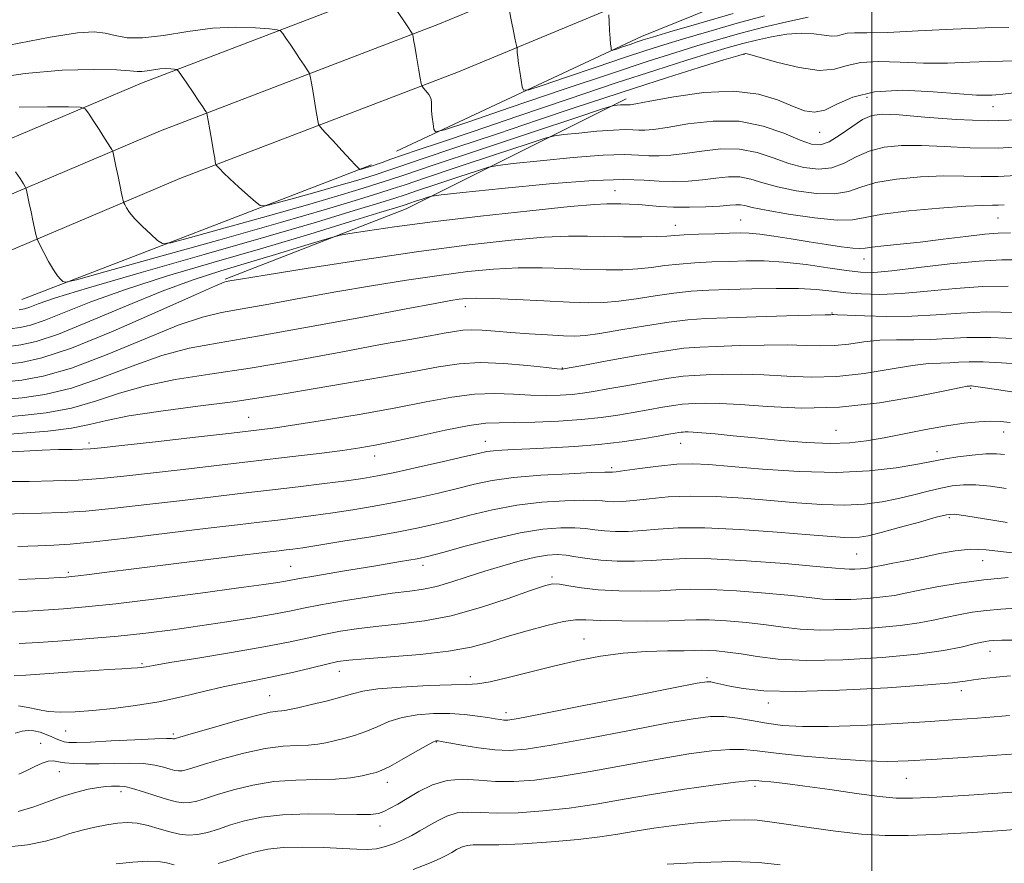
# Model space of a CAD drawing. Extents: x 2104800 to 2107700, y 302300 to 305200.
# Drawn here: x 2105351 to 2105523, y 303588 to 303736 of the extents above; entities that cross this region are included whole.
import ezdxf

# ---------------------------------------------------------------- set-up
doc = ezdxf.new("R2010")
doc.units = 0
doc.header["$MEASUREMENT"] = 0
for name, color, linetype, lineweight in [('BREAKLINE DTM HARD', 7, 'Continuous', 0), ('CONTOUR INDEX', 41, 'Continuous', 13), ('CONTOUR INTERMEDIATE', 44, 'Continuous', 0), ('GRID LINE', 7, 'Continuous', 0), ('SPOT ELEVATION DTM', 2, 'Continuous', 13)]:
    doc.layers.add(name, color=color, linetype=linetype, lineweight=lineweight)

msp = doc.modelspace()

# ---------------------------------------------------------------- linework, layer by layer
at = {"layer": 'BREAKLINE DTM HARD', "extrusion": (0.03551562856274292, 0.1943516902527009, 0.9802887638975117), "elevation": 134736.3269564759, "flags": 128}
msp.add_lwpolyline([(-2016523.70085671, -663701.925878074), (-2016562.308474481, -663729.9665601281), (-2016587.426711669, -663746.3151888347)], dxfattribs=at)
at = {"layer": 'BREAKLINE DTM HARD', "extrusion": (-0.1824717457472897, 0.6466334584232477, 0.7406545972661795), "elevation": -187080.5560232655, "flags": 128}
msp.add_lwpolyline([(-2108809.532550696, 207653.6918886303), (-2108767.248897072, 207664.6014778152), (-2108733.376672069, 207669.0218707046)], dxfattribs=at)
at = {"layer": 'BREAKLINE DTM HARD', "extrusion": (0.1004389903872108, 0.0386518072305759, 0.9941921579894947), "elevation": 224152.662457734, "flags": 128}
msp.add_lwpolyline([(-472717.8560904607, -2061800.93286277), (-472717.8560904607, -2061866.998967543)], dxfattribs=at)
at = {"layer": 'BREAKLINE DTM HARD'}
for points in [[(2105000, 303431.868, 1004.842), (2105005.4, 303441.89, 1004.04), (2105023.92, 303475.12, 1000.49), (2105040.58, 303501.3, 997.91), (2105065.34, 303534.7, 993.91), (2105089.16, 303559.27, 991.14), (2105104.86, 303577.73, 989.27), (2105130.03, 303598.66, 986.02), (2105163.32, 303622.57, 982.16), (2105202.57, 303644.2, 978.2), (2105240.44, 303665.63, 973.86), (2105276.67, 303684.49, 968.8100000000001), (2105327.91, 303705.78, 962.49), (2105372.04, 303724.5, 956.7), (2105420.93, 303743.23, 951.28), (2105466.33, 303762.11, 945.52), (2105487.3, 303770.11, 942.41)], [(2105000, 303412.895, 1006.214), (2105013.29, 303437.56, 1004.24), (2105031.65, 303470.51, 1000.69), (2105048, 303496.2, 998.11), (2105072.22, 303528.86, 994.11), (2105095.83, 303553.22, 991.34), (2105111.21, 303571.31, 989.47), (2105135.54, 303591.54, 986.22), (2105168.13, 303614.95, 982.36), (2105206.96, 303636.34, 978.4), (2105244.74, 303657.72, 974.0600000000001), (2105280.48, 303676.33, 969.01), (2105331.39, 303697.48, 962.69), (2105375.41, 303716.15, 956.9), (2105424.27, 303734.87, 951.48), (2105470.02, 303753.9, 945.72), (2105487.29, 303762.23, 943.41)], [(2105000, 303393.923, 1007.187), (2105021.18, 303433.23, 1004.04), (2105039.38, 303465.9, 1000.49), (2105055.42, 303491.1, 997.91), (2105079.1, 303523.02, 993.91), (2105102.5, 303547.17, 991.14), (2105117.56, 303564.89, 989.27), (2105141.05, 303584.42, 986.02), (2105172.94, 303607.33, 982.16), (2105211.35, 303628.48, 978.2), (2105249.04, 303649.81, 973.86), (2105284.29, 303668.17, 968.8100000000001), (2105334.87, 303689.18, 962.49), (2105378.78, 303707.8, 956.7), (2105427.61, 303726.51, 951.28), (2105473.71, 303745.69, 945.52), (2105487.28, 303753.29, 944)]]:
    msp.add_polyline3d(points, dxfattribs=at)
at = {"layer": 'CONTOUR INDEX', "flags": 128}
for points, elevation in [([(2105481.21, 303736.304), (2105476.41, 303734.993), (2105471.444, 303733.561), (2105467.016, 303732.248), (2105463.557, 303731.202), (2105460.413, 303730.212), (2105456.656, 303728.974), (2105451.722, 303727.309), (2105446.505, 303725.532), (2105442.259, 303724.08), (2105439.902, 303723.31), (2105438.995, 303723.254), (2105438.76, 303723.863), (2105438.562, 303725.045), (2105438.324, 303726.516), (2105438.113, 303727.95), (2105437.977, 303729.08), (2105437.906, 303729.882), (2105437.875, 303730.393), (2105437.857, 303730.673), (2105437.831, 303730.859), (2105437.774, 303731.113), (2105437.665, 303731.585), (2105437.488, 303732.389), (2105437.229, 303733.632), (2105436.89, 303735.329), (2105436.536, 303737.132)], 950), ([(2105525.76, 303718.093), (2105520.506, 303717.921), (2105514.795, 303718.125), (2105509.301, 303718.54), (2105504.819, 303718.932), (2105501.886, 303719.086), (2105500, 303718.86), (2105498.398, 303718.131), (2105496.5, 303716.868), (2105494.443, 303715.423), (2105492.547, 303714.24), (2105491, 303713.682), (2105489.457, 303713.786), (2105487.446, 303714.506), (2105484.599, 303715.719), (2105480.981, 303716.994), (2105476.767, 303717.824), (2105472.201, 303717.855), (2105467.808, 303717.357), (2105464.182, 303716.753), (2105461.747, 303716.382), (2105460.227, 303716.243), (2105459.176, 303716.249), (2105458.161, 303716.315), (2105456.805, 303716.357), (2105454.75, 303716.291), (2105451.828, 303716.065), (2105448.656, 303715.76), (2105446.046, 303715.488), (2105444.435, 303715.281), (2105442.768, 303714.849), (2105439.617, 303713.821), (2105434.103, 303711.991), (2105427.545, 303709.813), (2105421.812, 303707.904), (2105418.233, 303706.706), (2105415.976, 303705.956), (2105413.667, 303705.216), (2105410.071, 303704.101), (2105404.502, 303702.431), (2105396.411, 303700.082), (2105385.773, 303697.064), (2105374.658, 303693.947), (2105365.662, 303691.437), (2105360.675, 303690.06), (2105358.768, 303689.616), (2105358.304, 303689.723), (2105357.923, 303690.085), (2105357.362, 303690.732), (2105356.635, 303691.78), (2105355.78, 303693.258), (2105354.937, 303694.851), (2105354.272, 303696.158), (2105353.901, 303696.913), (2105353.719, 303697.393), (2105353.573, 303698.009), (2105353.341, 303699.068), (2105353.038, 303700.459), (2105352.714, 303701.967), (2105352.413, 303703.392), (2105352.161, 303704.603), (2105351.98, 303705.481), (2105351.865, 303705.981), (2105351.71, 303706.339), (2105351.379, 303706.862), (2105350.784, 303707.774), (2105350.005, 303708.97)], 959.9999999999999), ([(2105526.253, 303693.556), (2105522.768, 303693.54), (2105518.799, 303693.333), (2105513.706, 303692.823), (2105508.251, 303692.174), (2105503.543, 303691.62), (2105500.343, 303691.35), (2105498.018, 303691.376), (2105495.584, 303691.662), (2105492.312, 303692.152), (2105488.481, 303692.7), (2105484.626, 303693.139), (2105481.16, 303693.341), (2105478.013, 303693.355), (2105474.995, 303693.273), (2105471.97, 303693.164), (2105469.014, 303693.018), (2105466.254, 303692.808), (2105463.767, 303692.519), (2105461.419, 303692.21), (2105459.024, 303691.955), (2105456.413, 303691.815), (2105453.484, 303691.791), (2105450.153, 303691.867), (2105446.379, 303692.015), (2105442.288, 303692.142), (2105438.048, 303692.14), (2105433.755, 303691.92), (2105429.225, 303691.477), (2105424.201, 303690.823), (2105418.519, 303689.979), (2105412.383, 303688.992), (2105406.093, 303687.913), (2105399.96, 303686.807), (2105394.364, 303685.778), (2105389.696, 303684.942), (2105386.102, 303684.317), (2105382.736, 303683.52), (2105378.502, 303682.07), (2105372.683, 303679.691), (2105366.067, 303676.937), (2105359.818, 303674.564), (2105354.855, 303673.14), (2105351.104, 303672.471), (2105348.247, 303672.175)], 970), ([(2105526.389, 303670.121), (2105523.014, 303670.659), (2105520.303, 303671.07), (2105518.654, 303671.306), (2105517.842, 303671.407), (2105517.491, 303671.432), (2105517.279, 303671.432), (2105517.12, 303671.425), (2105516.984, 303671.417), (2105516.709, 303671.386), (2105515.597, 303671.178), (2105512.816, 303670.61), (2105507.838, 303669.601), (2105501.346, 303668.483), (2105494.33, 303667.695), (2105487.663, 303667.544), (2105481.761, 303667.822), (2105476.925, 303668.191), (2105473.357, 303668.385), (2105470.864, 303668.419), (2105469.154, 303668.38), (2105467.917, 303668.332), (2105466.778, 303668.239), (2105465.341, 303668.042), (2105463.32, 303667.703), (2105460.857, 303667.262), (2105458.198, 303666.782), (2105455.505, 303666.317), (2105452.587, 303665.896), (2105449.167, 303665.539), (2105445.125, 303665.264), (2105440.971, 303665.084), (2105437.375, 303665.006), (2105434.739, 303665.004), (2105432.406, 303664.907), (2105429.453, 303664.511), (2105425.275, 303663.693), (2105420.537, 303662.66), (2105416.225, 303661.704), (2105413.011, 303661.039), (2105410.322, 303660.576), (2105407.276, 303660.147), (2105403.173, 303659.62), (2105398.056, 303658.991), (2105392.15, 303658.289), (2105385.747, 303657.548), (2105379.384, 303656.82), (2105373.662, 303656.161), (2105368.985, 303655.62), (2105364.956, 303655.208), (2105360.981, 303654.931), (2105356.664, 303654.784), (2105352.401, 303654.723), (2105348.787, 303654.696)], 980), ([(2105525.076, 303642.133), (2105522.602, 303642.449), (2105520.018, 303642.741), (2105517.353, 303642.823), (2105514.629, 303642.566), (2105511.857, 303642.062), (2105509.042, 303641.456), (2105506.237, 303640.876), (2105503.688, 303640.376), (2105501.686, 303639.988), (2105500.413, 303639.732), (2105499.607, 303639.577), (2105498.898, 303639.476), (2105498.004, 303639.394), (2105497.009, 303639.336), (2105496.089, 303639.32), (2105495.224, 303639.366), (2105493.627, 303639.519), (2105490.317, 303639.828), (2105484.744, 303640.304), (2105478.07, 303640.801), (2105471.888, 303641.134), (2105467.388, 303641.175), (2105464.155, 303641.022), (2105461.374, 303640.827), (2105458.411, 303640.72), (2105455.373, 303640.739), (2105452.551, 303640.896), (2105450.167, 303641.183), (2105448.173, 303641.513), (2105446.455, 303641.779), (2105444.87, 303641.884), (2105443.171, 303641.777), (2105441.084, 303641.417), (2105438.425, 303640.786), (2105435.371, 303639.944), (2105432.191, 303638.974), (2105429.122, 303637.964), (2105426.277, 303637.031), (2105423.739, 303636.299), (2105421.488, 303635.837), (2105419.087, 303635.503), (2105415.997, 303635.101), (2105411.91, 303634.492), (2105407.439, 303633.762), (2105403.43, 303633.056), (2105400.453, 303632.477), (2105397.971, 303631.968), (2105395.175, 303631.429), (2105391.454, 303630.79), (2105387.018, 303630.086), (2105382.277, 303629.378), (2105377.555, 303628.719), (2105372.832, 303628.124), (2105368.002, 303627.601), (2105363.04, 303627.156), (2105358.252, 303626.791), (2105354.025, 303626.505), (2105350.653, 303626.298)], 990), ([(2105524.158, 303613.681), (2105521.459, 303613.441), (2105518.522, 303613.212), (2105514.915, 303612.961), (2105510.267, 303612.655), (2105504.426, 303612.288), (2105498.137, 303611.944), (2105492.369, 303611.736), (2105487.856, 303611.748), (2105484.391, 303611.961), (2105481.536, 303612.329), (2105478.92, 303612.794), (2105476.453, 303613.233), (2105474.116, 303613.511), (2105471.756, 303613.504), (2105468.689, 303613.129), (2105464.096, 303612.317), (2105457.561, 303611.07), (2105450.28, 303609.673), (2105443.855, 303608.485), (2105439.447, 303607.786), (2105436.48, 303607.55), (2105433.94, 303607.67), (2105431.079, 303608.035), (2105428.209, 303608.498), (2105425.905, 303608.906), (2105424.584, 303609.143), (2105424.021, 303609.238), (2105423.832, 303609.258), (2105423.643, 303609.227), (2105423.124, 303608.995), (2105421.957, 303608.369), (2105419.979, 303607.252), (2105417.643, 303605.929), (2105415.559, 303604.778), (2105414.158, 303604.081), (2105413.171, 303603.713), (2105412.149, 303603.449), (2105410.708, 303603.122), (2105408.71, 303602.784), (2105406.081, 303602.545), (2105402.804, 303602.462), (2105399.103, 303602.382), (2105395.26, 303602.1), (2105391.547, 303601.479), (2105388.185, 303600.652), (2105385.385, 303599.82), (2105383.286, 303599.152), (2105381.739, 303598.683), (2105380.523, 303598.418), (2105379.415, 303598.361), (2105378.19, 303598.532), (2105376.619, 303598.95), (2105374.583, 303599.599), (2105372.395, 303600.318), (2105370.478, 303600.907), (2105369.14, 303601.22), (2105368.244, 303601.322), (2105367.541, 303601.326), (2105366.797, 303601.32), (2105365.839, 303601.266), (2105364.507, 303601.096), (2105362.7, 303600.753), (2105360.534, 303600.222), (2105358.183, 303599.497), (2105355.773, 303598.601), (2105353.235, 303597.676), (2105350.457, 303596.89)], 1000)]:
    msp.add_lwpolyline(points, dxfattribs=dict(at, elevation=elevation))
at = {"layer": 'CONTOUR INTERMEDIATE', "flags": 128}
for points, elevation in [([(2105488.88, 303736.049), (2105485.142, 303735.241), (2105481.086, 303734.3), (2105477.076, 303733.258), (2105473.177, 303732.152), (2105469.382, 303731.021), (2105465.529, 303729.842), (2105460.845, 303728.35), (2105454.399, 303726.223), (2105445.784, 303723.316), (2105436.672, 303720.213), (2105429.258, 303717.677), (2105425.147, 303716.3), (2105423.601, 303715.975), (2105423.297, 303716.426), (2105423.141, 303717.374), (2105422.977, 303718.548), (2105422.879, 303719.676), (2105422.888, 303720.553), (2105422.896, 303721.243), (2105422.759, 303721.874), (2105422.387, 303722.537), (2105421.899, 303723.164), (2105421.468, 303723.648), (2105421.217, 303723.963), (2105421.068, 303724.413), (2105420.893, 303725.383), (2105420.601, 303727.098), (2105420.252, 303729.149), (2105419.943, 303730.965), (2105419.748, 303732.11), (2105419.65, 303732.685), (2105419.608, 303732.924), (2105419.562, 303733.071), (2105419.362, 303733.399), (2105418.835, 303734.188), (2105417.89, 303735.598), (2105416.754, 303737.291)], 952), ([(2105475.745, 303736.727), (2105469.712, 303734.969), (2105464.65, 303733.474), (2105461.585, 303732.562), (2105459.981, 303732.073), (2105458.913, 303731.725), (2105457.661, 303731.302), (2105456.337, 303730.851), (2105455.26, 303730.483), (2105454.662, 303730.288), (2105454.431, 303730.273), (2105454.372, 303730.428), (2105454.32, 303730.76), (2105454.248, 303731.36), (2105454.161, 303732.34), (2105454.067, 303733.729), (2105453.98, 303735.229), (2105453.913, 303736.461)], 948), ([(2105524.025, 303734.269), (2105519.891, 303734.201), (2105514.284, 303733.96), (2105508.156, 303733.643), (2105502.788, 303733.396), (2105499.154, 303733.315), (2105496.989, 303733.312), (2105495.719, 303733.249), (2105494.823, 303733.041), (2105494.002, 303732.809), (2105493.012, 303732.727), (2105491.649, 303732.902), (2105489.874, 303733.166), (2105487.69, 303733.285), (2105485.138, 303733.087), (2105482.427, 303732.638), (2105479.803, 303732.065), (2105477.398, 303731.455), (2105474.866, 303730.735), (2105471.748, 303729.794), (2105467.617, 303728.521), (2105462.197, 303726.804), (2105455.249, 303724.536), (2105446.806, 303721.707), (2105437.988, 303718.715), (2105430.186, 303716.059), (2105424.459, 303714.12), (2105420.532, 303712.797), (2105417.797, 303711.871), (2105415.738, 303711.159), (2105414.21, 303710.618), (2105413.16, 303710.242), (2105412.514, 303710.014), (2105412.113, 303709.882), (2105411.775, 303709.782), (2105411.366, 303709.666), (2105410.939, 303709.546), (2105410.593, 303709.45), (2105410.397, 303709.4), (2105410.298, 303709.406), (2105410.208, 303709.474), (2105410.026, 303709.645), (2105409.577, 303710.102), (2105408.669, 303711.067), (2105407.217, 303712.637), (2105405.572, 303714.427), (2105404.195, 303715.93), (2105403.423, 303716.797), (2105403.106, 303717.308), (2105402.972, 303717.901), (2105402.801, 303718.91), (2105402.572, 303720.255), (2105402.316, 303721.749), (2105402.064, 303723.214), (2105401.843, 303724.494), (2105401.679, 303725.439), (2105401.574, 303725.975), (2105401.426, 303726.335), (2105401.11, 303726.826), (2105400.538, 303727.679), (2105399.775, 303728.817), (2105398.924, 303730.082), (2105398.087, 303731.324), (2105397.354, 303732.41), (2105396.812, 303733.213), (2105396.448, 303733.654), (2105395.849, 303733.86), (2105394.5, 303734.008), (2105392.026, 303734.21), (2105388.6, 303734.326), (2105384.533, 303734.151), (2105380.162, 303733.576), (2105375.921, 303732.874), (2105372.271, 303732.417), (2105369.534, 303732.467), (2105367.473, 303732.85), (2105365.716, 303733.286), (2105363.797, 303733.511), (2105360.881, 303733.328), (2105356.042, 303732.556), (2105348.838, 303731.143)], 954), ([(2105525.014, 303728.41), (2105522.887, 303728.351), (2105520.462, 303728.303), (2105517.188, 303728.171), (2105513.262, 303728.032), (2105509.067, 303728.007), (2105504.967, 303728.154), (2105501.23, 303728.279), (2105498.106, 303728.129), (2105495.692, 303727.568), (2105493.479, 303726.943), (2105490.811, 303726.723), (2105487.286, 303727.222), (2105483.533, 303728.138), (2105480.442, 303729.017), (2105478.665, 303729.508), (2105477.926, 303729.671), (2105477.714, 303729.67), (2105477.481, 303729.604), (2105476.526, 303729.312), (2105474.114, 303728.567), (2105469.791, 303727.229), (2105464.244, 303725.496), (2105458.444, 303723.651), (2105453.08, 303721.895), (2105447.713, 303720.099), (2105441.622, 303718.051), (2105434.428, 303715.647), (2105427.122, 303713.212), (2105421.037, 303711.18), (2105417.133, 303709.861), (2105414.869, 303709.087), (2105413.329, 303708.567), (2105411.7, 303708.043), (2105409.576, 303707.398), (2105406.654, 303706.549), (2105402.835, 303705.465), (2105398.845, 303704.346), (2105395.616, 303703.445), (2105393.791, 303702.982), (2105392.861, 303703.042), (2105392.028, 303703.676), (2105390.697, 303704.868), (2105389.069, 303706.337), (2105387.549, 303707.735), (2105386.455, 303708.784), (2105385.764, 303709.484), (2105385.369, 303709.908), (2105385.169, 303710.132), (2105385.087, 303710.265), (2105385.052, 303710.419), (2105385, 303710.722), (2105384.891, 303711.36), (2105384.688, 303712.533), (2105384.379, 303714.318), (2105384.035, 303716.303), (2105383.749, 303717.954), (2105383.585, 303718.879), (2105383.491, 303719.271), (2105383.386, 303719.463), (2105383.186, 303719.761), (2105382.795, 303720.342), (2105382.113, 303721.354), (2105381.104, 303722.848), (2105379.996, 303724.489), (2105379.078, 303725.847), (2105378.551, 303726.603), (2105378.235, 303726.893), (2105377.863, 303726.965), (2105377.222, 303727.017), (2105376.333, 303727.048), (2105375.279, 303727.002), (2105374.146, 303726.853), (2105373.046, 303726.671), (2105372.1, 303726.553), (2105371.289, 303726.567), (2105370.05, 303726.677), (2105367.681, 303726.818), (2105363.661, 303726.906), (2105358.196, 303726.769), (2105351.671, 303726.215), (2105344.561, 303725.168)], 956), ([(2105525.403, 303722.893), (2105522.954, 303722.553), (2105521.749, 303722.432), (2105521.033, 303722.405), (2105520.091, 303722.382), (2105518.367, 303722.421), (2105515.347, 303722.619), (2105510.78, 303722.993), (2105505.471, 303723.247), (2105500.493, 303723.009), (2105496.678, 303722.059), (2105493.897, 303720.793), (2105491.785, 303719.759), (2105489.986, 303719.393), (2105488.197, 303719.671), (2105486.129, 303720.455), (2105483.509, 303721.557), (2105480.137, 303722.593), (2105475.827, 303723.126), (2105470.606, 303722.868), (2105465.342, 303722.124), (2105461.111, 303721.349), (2105458.694, 303720.897), (2105457.685, 303720.73), (2105457.382, 303720.711), (2105457.188, 303720.724), (2105456.931, 303720.732), (2105456.539, 303720.719), (2105455.983, 303720.676), (2105455.38, 303720.618), (2105454.883, 303720.567), (2105454.379, 303720.462), (2105452.679, 303719.92), (2105448.324, 303718.479), (2105440.541, 303715.897), (2105431.284, 303712.823), (2105423.192, 303710.128), (2105418.207, 303708.457), (2105415.488, 303707.543), (2105413.498, 303706.891), (2105410.885, 303706.072), (2105407.039, 303704.915), (2105401.533, 303703.315), (2105394.304, 303701.265), (2105386.752, 303699.147), (2105380.639, 303697.441), (2105377.223, 303696.53), (2105375.731, 303696.403), (2105374.886, 303696.949), (2105373.685, 303698.031), (2105372.228, 303699.391), (2105370.891, 303700.743), (2105369.967, 303701.85), (2105369.418, 303702.671), (2105369.126, 303703.214), (2105368.979, 303703.511), (2105368.908, 303703.7), (2105368.85, 303703.943), (2105368.752, 303704.394), (2105368.584, 303705.177), (2105368.325, 303706.411), (2105367.971, 303708.116), (2105367.595, 303709.939), (2105367.288, 303711.429), (2105367.112, 303712.265), (2105367.007, 303712.634), (2105366.883, 303712.854), (2105366.652, 303713.208), (2105366.239, 303713.848), (2105365.572, 303714.89), (2105364.631, 303716.365), (2105363.618, 303717.958), (2105362.787, 303719.266), (2105362.22, 303719.993), (2105361.312, 303720.271), (2105359.284, 303720.339), (2105355.597, 303720.37), (2105350.667, 303720.276)], 958), ([(2105527.33, 303713.451), (2105522.139, 303713.131), (2105517.229, 303713.16), (2105512.735, 303713.389), (2105508.715, 303713.597), (2105505.204, 303713.588), (2105502.168, 303713.276), (2105499.554, 303712.6), (2105497.282, 303711.57), (2105495.172, 303710.473), (2105493.017, 303709.663), (2105490.657, 303709.418), (2105488.116, 303709.705), (2105485.465, 303710.411), (2105482.747, 303711.39), (2105479.901, 303712.345), (2105476.838, 303712.947), (2105473.538, 303712.968), (2105470.241, 303712.605), (2105467.254, 303712.156), (2105464.8, 303711.866), (2105462.77, 303711.755), (2105460.97, 303711.787), (2105459.133, 303711.907), (2105456.68, 303711.982), (2105452.96, 303711.862), (2105447.672, 303711.454), (2105441.932, 303710.902), (2105437.208, 303710.409), (2105434.491, 303710.1), (2105432.858, 303709.777), (2105430.911, 303709.162), (2105427.666, 303708.085), (2105423.807, 303706.804), (2105420.433, 303705.68), (2105418.26, 303704.954), (2105416.464, 303704.369), (2105413.836, 303703.541), (2105409.352, 303702.157), (2105402.732, 303700.162), (2105393.879, 303697.57), (2105383.059, 303694.48), (2105372.001, 303691.334), (2105362.796, 303688.661), (2105356.991, 303686.859), (2105353.954, 303685.805), (2105352.509, 303685.247), (2105351.601, 303684.954), (2105350.661, 303684.771)], 962), ([(2105525.276, 303708.309), (2105522.139, 303708.116), (2105519.178, 303708.129), (2105516.109, 303708.23), (2105512.61, 303708.262), (2105508.522, 303708.09), (2105504.337, 303707.691), (2105500.71, 303707.069), (2105498.065, 303706.273), (2105495.9, 303705.523), (2105493.486, 303705.086), (2105490.314, 303705.154), (2105486.775, 303705.624), (2105483.484, 303706.317), (2105480.896, 303707.06), (2105478.82, 303707.696), (2105476.91, 303708.069), (2105474.876, 303708.082), (2105472.675, 303707.853), (2105470.326, 303707.56), (2105467.854, 303707.351), (2105465.312, 303707.267), (2105462.765, 303707.325), (2105460.105, 303707.498), (2105456.555, 303707.607), (2105451.17, 303707.433), (2105443.517, 303706.843), (2105435.209, 303706.044), (2105428.371, 303705.331), (2105424.547, 303704.919), (2105422.948, 303704.705), (2105422.204, 303704.503), (2105421.228, 303704.18), (2105420.068, 303703.794), (2105419.053, 303703.456), (2105418.286, 303703.203), (2105416.952, 303702.781), (2105414.004, 303701.866), (2105408.708, 303700.233), (2105401.553, 303698.056), (2105393.339, 303695.613), (2105384.825, 303693.139), (2105376.61, 303690.712), (2105369.255, 303688.369), (2105363.21, 303686.174), (2105358.495, 303684.286), (2105355.021, 303682.889), (2105352.617, 303682.093), (2105350.797, 303681.708), (2105348.992, 303681.468)], 964.0000000000001), ([(2105523.222, 303703.167), (2105522.14, 303703.102), (2105521.128, 303703.097), (2105519.483, 303703.072), (2105516.505, 303702.926), (2105511.839, 303702.591), (2105506.505, 303702.106), (2105501.866, 303701.539), (2105498.847, 303700.975), (2105496.629, 303700.573), (2105493.955, 303700.509), (2105489.971, 303700.89), (2105485.434, 303701.542), (2105481.504, 303702.222), (2105479.044, 303702.731), (2105477.74, 303703.047), (2105476.981, 303703.192), (2105476.213, 303703.195), (2105475.109, 303703.101), (2105473.398, 303702.964), (2105470.933, 303702.831), (2105468.064, 303702.749), (2105465.263, 303702.757), (2105462.899, 303702.88), (2105460.922, 303703.06), (2105459.175, 303703.225), (2105457.54, 303703.317), (2105456.05, 303703.354), (2105454.776, 303703.371), (2105453.574, 303703.374), (2105451.448, 303703.254), (2105447.19, 303702.87), (2105440.092, 303702.137), (2105431.452, 303701.183), (2105423.071, 303700.189), (2105416.418, 303699.314), (2105411.644, 303698.616), (2105408.571, 303698.129), (2105406.865, 303697.838), (2105405.573, 303697.526), (2105403.588, 303696.925), (2105400.109, 303695.853), (2105395.559, 303694.464), (2105390.667, 303692.998), (2105385.959, 303691.603), (2105381.141, 303690.065), (2105375.714, 303688.078), (2105369.43, 303685.489), (2105363.036, 303682.766), (2105357.532, 303680.53), (2105353.633, 303679.232), (2105350.933, 303678.644), (2105348.744, 303678.37)], 966), ([(2105524.307, 303698.29), (2105522.118, 303698.212), (2105519.803, 303698.024), (2105516.497, 303697.64), (2105512.521, 303697.142), (2105508.496, 303696.654), (2105504.956, 303696.272), (2105502.106, 303695.988), (2105500.068, 303695.768), (2105498.839, 303695.592), (2105497.927, 303695.506), (2105496.713, 303695.568), (2105494.728, 303695.818), (2105492.084, 303696.218), (2105489.04, 303696.709), (2105485.865, 303697.228), (2105482.87, 303697.702), (2105480.374, 303698.056), (2105478.551, 303698.234), (2105476.976, 303698.27), (2105475.078, 303698.217), (2105472.486, 303698.125), (2105469.636, 303698.013), (2105467.163, 303697.896), (2105465.481, 303697.786), (2105464.115, 303697.692), (2105462.367, 303697.621), (2105459.739, 303697.581), (2105456.536, 303697.578), (2105453.259, 303697.621), (2105450.212, 303697.696), (2105446.898, 303697.698), (2105442.619, 303697.505), (2105436.814, 303697.011), (2105429.458, 303696.187), (2105420.663, 303695.025), (2105410.8, 303693.569), (2105401.272, 303692.077), (2105393.746, 303690.862), (2105389.409, 303690.151), (2105387.549, 303689.84), (2105386.981, 303689.742), (2105386.524, 303689.613), (2105385.036, 303688.992), (2105381.379, 303687.361), (2105374.929, 303684.458), (2105367.103, 303681.028), (2105359.829, 303678.073), (2105354.586, 303676.342), (2105351.062, 303675.577), (2105348.495, 303675.272)], 968), ([(2105523.892, 303688.935), (2105519.483, 303688.873), (2105514.664, 303688.523), (2105509.762, 303688.038), (2105505.228, 303687.635), (2105501.404, 303687.484), (2105498.215, 303687.557), (2105495.479, 303687.774), (2105492.977, 303688.057), (2105490.348, 303688.327), (2105487.191, 303688.503), (2105483.269, 303688.531), (2105478.988, 303688.452), (2105474.913, 303688.328), (2105471.455, 303688.202), (2105468.391, 303688.024), (2105465.345, 303687.719), (2105462.053, 303687.252), (2105458.723, 303686.728), (2105455.681, 303686.29), (2105453.086, 303686.05), (2105450.432, 303686.003), (2105447.048, 303686.113), (2105442.547, 303686.335), (2105437.679, 303686.586), (2105433.476, 303686.774), (2105430.697, 303686.829), (2105428.992, 303686.766), (2105427.739, 303686.621), (2105426.238, 303686.39), (2105423.495, 303685.906), (2105418.44, 303684.965), (2105410.512, 303683.463), (2105401.178, 303681.715), (2105392.411, 303680.143), (2105385.68, 303679.021), (2105380.437, 303678.048), (2105375.626, 303676.778), (2105370.437, 303674.925), (2105365.03, 303672.846), (2105359.807, 303671.054), (2105355.124, 303669.938), (2105351.147, 303669.365), (2105347.999, 303669.077)], 972), ([(2105525.015, 303684.329), (2105520.168, 303684.413), (2105515.625, 303684.223), (2105511.301, 303683.9), (2105507.003, 303683.645), (2105502.664, 303683.607), (2105498.711, 303683.719), (2105495.693, 303683.858), (2105493.987, 303683.929), (2105493.275, 303683.942), (2105493.063, 303683.932), (2105492.819, 303683.926), (2105491.84, 303683.903), (2105489.387, 303683.836), (2105485.048, 303683.706), (2105479.746, 303683.54), (2105474.733, 303683.381), (2105470.91, 303683.24), (2105467.766, 303683.029), (2105464.435, 303682.631), (2105460.338, 303681.985), (2105456.027, 303681.246), (2105452.338, 303680.624), (2105449.834, 303680.28), (2105447.98, 303680.18), (2105445.969, 303680.239), (2105443.211, 303680.384), (2105439.987, 303680.583), (2105436.796, 303680.814), (2105434.043, 303681.047), (2105431.767, 303681.23), (2105429.911, 303681.303), (2105428.376, 303681.219), (2105426.874, 303680.996), (2105425.074, 303680.665), (2105422.618, 303680.233), (2105419.057, 303679.608), (2105413.915, 303678.675), (2105406.973, 303677.38), (2105399.02, 303675.924), (2105391.101, 303674.569), (2105384.066, 303673.495), (2105377.988, 303672.547), (2105372.75, 303671.486), (2105368.191, 303670.159), (2105363.993, 303668.754), (2105359.796, 303667.545), (2105355.392, 303666.736), (2105351.19, 303666.259), (2105347.75, 303665.979)], 974.0000000000001), ([(2105526.139, 303679.724), (2105520.852, 303679.953), (2105516.644, 303679.92), (2105513.299, 303679.736), (2105510.33, 303679.569), (2105507.346, 303679.533), (2105504.34, 303679.539), (2105501.401, 303679.442), (2105498.604, 303679.153), (2105495.965, 303678.789), (2105493.485, 303678.52), (2105491.1, 303678.465), (2105488.481, 303678.543), (2105485.233, 303678.621), (2105481.151, 303678.599), (2105476.785, 303678.5), (2105472.873, 303678.38), (2105469.871, 303678.263), (2105467.104, 303678.037), (2105463.615, 303677.559), (2105458.822, 303676.755), (2105453.647, 303675.824), (2105449.383, 303675.035), (2105446.988, 303674.59), (2105446.059, 303674.42), (2105445.853, 303674.389), (2105445.66, 303674.393), (2105444.899, 303674.464), (2105443.021, 303674.667), (2105439.706, 303675.022), (2105435.548, 303675.374), (2105431.371, 303675.521), (2105427.732, 303675.308), (2105424.118, 303674.763), (2105419.75, 303673.959), (2105414.139, 303672.977), (2105407.955, 303671.934), (2105402.16, 303670.953), (2105397.395, 303670.125), (2105393.018, 303669.392), (2105388.067, 303668.664), (2105381.94, 303667.871), (2105375.475, 303667.034), (2105369.873, 303666.194), (2105365.945, 303665.393), (2105362.957, 303664.663), (2105359.785, 303664.035), (2105355.661, 303663.534), (2105351.233, 303663.153), (2105347.502, 303662.882)], 976), ([(2105526.295, 303675.228), (2105522.727, 303675.503), (2105519.502, 303675.665), (2105517.059, 303675.668), (2105515.221, 303675.58), (2105513.657, 303675.493), (2105512.028, 303675.46), (2105509.968, 303675.359), (2105507.109, 303675.026), (2105503.221, 303674.377), (2105498.655, 303673.636), (2105493.908, 303673.107), (2105489.381, 303673.005), (2105485.121, 303673.182), (2105481.079, 303673.406), (2105477.254, 303673.492), (2105473.825, 303673.459), (2105471.013, 303673.38), (2105468.894, 303673.297), (2105466.941, 303673.138), (2105464.478, 303672.8), (2105461.071, 303672.229), (2105457.252, 303671.543), (2105453.79, 303670.909), (2105451.246, 303670.454), (2105449.323, 303670.158), (2105447.51, 303669.964), (2105445.392, 303669.829), (2105442.935, 303669.774), (2105440.198, 303669.836), (2105437.222, 303670.013), (2105433.977, 303670.141), (2105430.412, 303670.016), (2105426.454, 303669.492), (2105421.928, 303668.647), (2105416.637, 303667.612), (2105410.572, 303666.52), (2105404.479, 303665.498), (2105399.289, 303664.671), (2105395.542, 303664.111), (2105392.2, 303663.675), (2105387.829, 303663.166), (2105381.53, 303662.452), (2105374.535, 303661.663), (2105368.607, 303660.994), (2105365.026, 303660.593), (2105363.12, 303660.409), (2105361.733, 303660.347), (2105359.914, 303660.319), (2105357.532, 303660.279), (2105354.66, 303660.192), (2105351.452, 303660.039), (2105348.366, 303659.857)], 978), ([(2105524.268, 303665.013), (2105522.528, 303665.235), (2105520.832, 303665.28), (2105518.764, 303665.174), (2105516.204, 303664.903), (2105513.104, 303664.442), (2105509.493, 303663.793), (2105505.705, 303663.056), (2105502.151, 303662.358), (2105499.085, 303661.811), (2105496.13, 303661.471), (2105492.75, 303661.381), (2105488.591, 303661.555), (2105484.014, 303661.908), (2105479.562, 303662.327), (2105475.696, 303662.714), (2105472.562, 303663.03), (2105470.227, 303663.249), (2105468.706, 303663.359), (2105467.809, 303663.388), (2105467.294, 303663.38), (2105466.941, 303663.366), (2105466.615, 303663.34), (2105466.205, 303663.283), (2105465.57, 303663.177), (2105464.461, 303662.981), (2105462.605, 303662.655), (2105459.814, 303662.183), (2105456.257, 303661.65), (2105452.194, 303661.167), (2105447.903, 303660.82), (2105443.747, 303660.591), (2105440.111, 303660.437), (2105437.289, 303660.319), (2105435.21, 303660.212), (2105433.716, 303660.096), (2105432.558, 303659.935), (2105431.13, 303659.631), (2105428.736, 303659.072), (2105424.962, 303658.201), (2105420.53, 303657.198), (2105416.443, 303656.299), (2105413.397, 303655.676), (2105410.858, 303655.24), (2105407.981, 303654.834), (2105404.131, 303654.338), (2105399.496, 303653.766), (2105394.473, 303653.165), (2105389.371, 303652.571), (2105384.159, 303651.968), (2105378.718, 303651.328), (2105373.022, 303650.646), (2105367.418, 303650.006), (2105362.342, 303649.515), (2105358.109, 303649.243), (2105354.547, 303649.126), (2105351.358, 303649.062), (2105348.313, 303648.961)], 982), ([(2105523.24, 303659.45), (2105521.84, 303659.562), (2105519.968, 303659.536), (2105517.595, 303659.321), (2105515.092, 303658.99), (2105512.934, 303658.648), (2105511.39, 303658.367), (2105509.909, 303658.075), (2105507.738, 303657.67), (2105504.279, 303657.104), (2105499.569, 303656.563), (2105493.802, 303656.288), (2105487.293, 303656.442), (2105480.837, 303656.873), (2105475.351, 303657.353), (2105471.453, 303657.687), (2105468.571, 303657.816), (2105465.836, 303657.72), (2105462.635, 303657.405), (2105459.384, 303656.989), (2105456.752, 303656.621), (2105455.23, 303656.414), (2105454.576, 303656.341), (2105454.369, 303656.338), (2105454.141, 303656.347), (2105453.245, 303656.327), (2105450.988, 303656.244), (2105446.98, 303656.067), (2105442.033, 303655.781), (2105437.263, 303655.375), (2105433.497, 303654.846), (2105430.424, 303654.205), (2105427.447, 303653.472), (2105424.099, 303652.67), (2105420.427, 303651.847), (2105416.611, 303651.059), (2105412.81, 303650.349), (2105409.107, 303649.725), (2105405.566, 303649.183), (2105402.229, 303648.718), (2105399.044, 303648.309), (2105395.938, 303647.936), (2105392.741, 303647.562), (2105388.902, 303647.112), (2105383.773, 303646.496), (2105377.06, 303645.673), (2105369.88, 303644.805), (2105363.702, 303644.098), (2105359.554, 303643.703), (2105356.692, 303643.529), (2105353.93, 303643.428), (2105350.407, 303643.278)], 984), ([(2105523.566, 303653.466), (2105520.817, 303653.867), (2105518.232, 303654.118), (2105516.049, 303654.138), (2105514.1, 303653.932), (2105512.112, 303653.533), (2105509.867, 303652.979), (2105507.37, 303652.344), (2105504.682, 303651.707), (2105501.833, 303651.147), (2105498.725, 303650.742), (2105495.228, 303650.565), (2105491.256, 303650.663), (2105486.887, 303650.964), (2105482.241, 303651.365), (2105477.455, 303651.765), (2105472.733, 303652.062), (2105468.299, 303652.154), (2105464.352, 303651.984), (2105460.991, 303651.665), (2105458.293, 303651.356), (2105456.29, 303651.183), (2105454.842, 303651.14), (2105453.763, 303651.191), (2105452.816, 303651.292), (2105451.554, 303651.389), (2105449.477, 303651.422), (2105446.25, 303651.332), (2105442.201, 303651.054), (2105437.821, 303650.523), (2105433.55, 303649.718), (2105429.607, 303648.774), (2105426.159, 303647.872), (2105423.235, 303647.139), (2105420.325, 303646.497), (2105416.78, 303645.819), (2105412.223, 303645.022), (2105407.355, 303644.21), (2105403.15, 303643.532), (2105400.326, 303643.097), (2105398.592, 303642.853), (2105397.404, 303642.706), (2105396.164, 303642.561), (2105394.064, 303642.309), (2105390.243, 303641.839), (2105384.241, 303641.094), (2105377.214, 303640.215), (2105370.719, 303639.397), (2105365.98, 303638.795), (2105362.88, 303638.399), (2105360.968, 303638.157), (2105359.785, 303638.02), (2105358.848, 303637.94), (2105357.669, 303637.871), (2105355.861, 303637.775), (2105353.453, 303637.651), (2105350.58, 303637.506)], 986), ([(2105523.736, 303647.514), (2105519.776, 303648.175), (2105516.495, 303648.701), (2105514.504, 303648.954), (2105513.108, 303648.874), (2105511.289, 303648.417), (2105508.343, 303647.592), (2105504.83, 303646.613), (2105501.627, 303645.744), (2105499.387, 303645.19), (2105497.88, 303644.921), (2105496.654, 303644.843), (2105495.22, 303644.885), (2105492.938, 303645.054), (2105489.131, 303645.376), (2105483.456, 303645.843), (2105476.895, 303646.308), (2105470.763, 303646.589), (2105466.068, 303646.563), (2105462.598, 303646.341), (2105459.833, 303646.092), (2105457.35, 303645.952), (2105455.107, 303645.94), (2105453.157, 303646.043), (2105451.492, 303646.238), (2105449.864, 303646.451), (2105447.966, 303646.601), (2105445.52, 303646.597), (2105442.368, 303646.327), (2105438.38, 303645.672), (2105433.603, 303644.589), (2105428.79, 303643.343), (2105424.87, 303642.272), (2105422.391, 303641.611), (2105420.373, 303641.171), (2105417.456, 303640.662), (2105412.758, 303639.879), (2105407.301, 303638.972), (2105402.587, 303638.181), (2105399.723, 303637.682), (2105398.238, 303637.407), (2105397.268, 303637.223), (2105395.96, 303637.004), (2105393.51, 303636.645), (2105389.125, 303636.044), (2105382.424, 303635.154), (2105374.673, 303634.155), (2105367.546, 303633.28), (2105362.284, 303632.705), (2105358.381, 303632.366), (2105354.893, 303632.139), (2105351.136, 303631.926), (2105347.457, 303631.732)], 988), ([(2105523.906, 303637.859), (2105519.638, 303637.466), (2105515.338, 303636.884), (2105511.381, 303636.215), (2105508.143, 303635.589), (2105505.832, 303635.105), (2105503.979, 303634.745), (2105501.943, 303634.459), (2105499.279, 303634.214), (2105496.315, 303634.042), (2105493.571, 303633.993), (2105491.346, 303634.101), (2105489.061, 303634.351), (2105485.912, 303634.712), (2105481.411, 303635.141), (2105476.317, 303635.538), (2105471.701, 303635.79), (2105468.319, 303635.82), (2105465.664, 303635.706), (2105462.914, 303635.562), (2105459.477, 303635.488), (2105455.682, 303635.528), (2105452.09, 303635.713), (2105449.156, 303636.045), (2105446.911, 303636.418), (2105445.281, 303636.699), (2105444.076, 303636.752), (2105442.649, 303636.436), (2105440.237, 303635.608), (2105436.333, 303634.219), (2105431.446, 303632.601), (2105426.343, 303631.18), (2105421.649, 303630.271), (2105417.432, 303629.748), (2105413.62, 303629.372), (2105410.144, 303628.949), (2105406.95, 303628.448), (2105403.987, 303627.884), (2105401.113, 303627.26), (2105397.816, 303626.546), (2105393.492, 303625.7), (2105387.861, 303624.719), (2105381.935, 303623.745), (2105377.049, 303622.954), (2105374.183, 303622.476), (2105372.898, 303622.244), (2105372.4, 303622.145), (2105371.992, 303622.082), (2105371.367, 303622.023), (2105370.313, 303621.955), (2105368.643, 303621.863), (2105366.251, 303621.729), (2105363.056, 303621.536), (2105359.12, 303621.278), (2105355.099, 303621.004), (2105351.796, 303620.777), (2105349.767, 303620.642)], 992), ([(2105525.292, 303632.477), (2105522.62, 303632.342), (2105520.108, 303632.116), (2105517.619, 303631.776), (2105515.193, 303631.35), (2105512.911, 303630.874), (2105510.752, 303630.384), (2105508.287, 303629.901), (2105504.988, 303629.441), (2105500.554, 303629.033), (2105495.621, 303628.748), (2105491.053, 303628.666), (2105487.469, 303628.836), (2105484.495, 303629.182), (2105481.507, 303629.595), (2105478.078, 303629.977), (2105474.564, 303630.275), (2105471.515, 303630.445), (2105469.251, 303630.465), (2105467.173, 303630.391), (2105464.455, 303630.297), (2105460.573, 303630.248), (2105456.235, 303630.257), (2105452.454, 303630.328), (2105449.925, 303630.434), (2105448.076, 303630.433), (2105446.016, 303630.156), (2105443.092, 303629.489), (2105439.616, 303628.55), (2105436.137, 303627.515), (2105433.008, 303626.534), (2105429.798, 303625.664), (2105425.877, 303624.936), (2105420.901, 303624.372), (2105415.664, 303623.95), (2105411.243, 303623.643), (2105408.378, 303623.405), (2105406.461, 303623.134), (2105404.544, 303622.712), (2105401.91, 303622.065), (2105398.756, 303621.297), (2105395.508, 303620.555), (2105392.478, 303619.94), (2105389.527, 303619.368), (2105386.402, 303618.706), (2105382.91, 303617.869), (2105379.105, 303616.953), (2105375.104, 303616.1), (2105371.036, 303615.421), (2105367.104, 303614.917), (2105363.524, 303614.558), (2105360.463, 303614.327), (2105357.892, 303614.255), (2105355.731, 303614.382), (2105353.885, 303614.715), (2105352.203, 303615.114), (2105350.517, 303615.403)], 994), ([(2105525.714, 303626.898), (2105522.807, 303626.864), (2105521.335, 303626.824), (2105520.578, 303626.766), (2105519.9, 303626.668), (2105519.005, 303626.484), (2105517.678, 303626.16), (2105515.671, 303625.663), (2105512.596, 303625.057), (2105508.033, 303624.424), (2105501.829, 303623.853), (2105494.926, 303623.454), (2105488.535, 303623.339), (2105483.592, 303623.571), (2105479.929, 303624.014), (2105477.101, 303624.479), (2105474.745, 303624.814), (2105472.811, 303625.011), (2105471.328, 303625.1), (2105470.225, 303625.11), (2105469.027, 303625.075), (2105467.158, 303625.031), (2105464.216, 303624.992), (2105460.495, 303624.882), (2105456.463, 303624.603), (2105452.488, 303624.079), (2105448.536, 303623.329), (2105444.471, 303622.394), (2105440.265, 303621.342), (2105436.316, 303620.342), (2105433.129, 303619.592), (2105430.956, 303619.224), (2105429.035, 303619.11), (2105426.354, 303619.061), (2105422.265, 303618.92), (2105417.584, 303618.676), (2105413.492, 303618.354), (2105410.823, 303617.97), (2105409.021, 303617.508), (2105407.181, 303616.944), (2105404.662, 303616.277), (2105401.873, 303615.606), (2105399.485, 303615.056), (2105397.994, 303614.716), (2105397.175, 303614.55), (2105396.627, 303614.492), (2105395.936, 303614.45), (2105394.628, 303614.251), (2105392.218, 303613.697), (2105388.488, 303612.687), (2105384.302, 303611.485), (2105380.789, 303610.454), (2105378.794, 303609.863), (2105378.005, 303609.63), (2105377.823, 303609.583), (2105377.745, 303609.579), (2105377.66, 303609.591), (2105377.55, 303609.62), (2105377.308, 303609.659), (2105376.455, 303609.67), (2105374.418, 303609.605), (2105370.908, 303609.437), (2105366.752, 303609.223), (2105363.057, 303609.04), (2105360.661, 303608.953), (2105359.324, 303608.971), (2105358.536, 303609.09), (2105357.859, 303609.303), (2105357.149, 303609.598), (2105356.332, 303609.96), (2105355.362, 303610.364), (2105354.299, 303610.739), (2105353.228, 303611), (2105352.201, 303611.076), (2105351.148, 303610.94), (2105349.965, 303610.576)], 996), ([(2105524.323, 303620.644), (2105521.785, 303620.413), (2105519.596, 303620.177), (2105517.832, 303619.945), (2105516.347, 303619.713), (2105514.094, 303619.437), (2105509.805, 303619.059), (2105502.75, 303618.565), (2105494.365, 303618.109), (2105486.627, 303617.883), (2105481.071, 303618.021), (2105477.472, 303618.402), (2105475.166, 303618.845), (2105473.58, 303619.197), (2105472.495, 303619.441), (2105471.786, 303619.586), (2105471.125, 303619.609), (2105469.39, 303619.327), (2105465.258, 303618.522), (2105458.038, 303617.094), (2105449.559, 303615.42), (2105442.283, 303613.993), (2105438.052, 303613.189), (2105436.224, 303612.897), (2105435.54, 303612.886), (2105434.924, 303612.965), (2105434.044, 303613.104), (2105432.751, 303613.309), (2105430.942, 303613.575), (2105428.68, 303613.837), (2105426.073, 303614.014), (2105423.244, 303614.03), (2105420.39, 303613.83), (2105417.724, 303613.362), (2105415.401, 303612.611), (2105413.332, 303611.719), (2105411.37, 303610.861), (2105409.41, 303610.179), (2105407.522, 303609.66), (2105405.817, 303609.252), (2105404.351, 303608.919), (2105402.943, 303608.667), (2105401.354, 303608.518), (2105399.37, 303608.456), (2105396.866, 303608.316), (2105393.739, 303607.899), (2105390.017, 303607.083), (2105386.243, 303606.069), (2105383.087, 303605.137), (2105381.04, 303604.507), (2105379.872, 303604.157), (2105379.173, 303604), (2105378.58, 303603.97), (2105377.925, 303604.061), (2105377.084, 303604.285), (2105375.945, 303604.629), (2105374.425, 303604.994), (2105372.448, 303605.256), (2105369.999, 303605.329), (2105367.3, 303605.278), (2105364.633, 303605.204), (2105362.241, 303605.192), (2105360.224, 303605.257), (2105358.644, 303605.398), (2105357.513, 303605.593), (2105356.629, 303605.727), (2105355.74, 303605.664), (2105354.648, 303605.31), (2105353.376, 303604.738), (2105352.002, 303604.062), (2105350.599, 303603.39)], 998), ([(2105527.001, 303607.101), (2105521.908, 303606.742), (2105516.003, 303606.339), (2105510.538, 303605.974), (2105506.379, 303605.719), (2105502.839, 303605.628), (2105498.842, 303605.745), (2105493.678, 303606.09), (2105488.109, 303606.572), (2105483.262, 303607.074), (2105479.925, 303607.487), (2105477.522, 303607.736), (2105475.137, 303607.757), (2105472, 303607.494), (2105467.94, 303606.943), (2105462.933, 303606.113), (2105457.084, 303605.045), (2105451.002, 303603.926), (2105445.426, 303602.976), (2105440.908, 303602.371), (2105437.261, 303602.107), (2105434.114, 303602.133), (2105431.155, 303602.356), (2105428.322, 303602.513), (2105425.611, 303602.3), (2105423.038, 303601.514), (2105420.679, 303600.366), (2105418.627, 303599.168), (2105416.95, 303598.177), (2105415.61, 303597.424), (2105414.542, 303596.885), (2105413.587, 303596.535), (2105412.211, 303596.354), (2105409.785, 303596.321), (2105405.936, 303596.393), (2105401.303, 303596.438), (2105396.782, 303596.302), (2105393.076, 303595.876), (2105390.126, 303595.235), (2105387.683, 303594.503), (2105385.532, 303593.796), (2105383.606, 303593.21), (2105381.873, 303592.835), (2105380.283, 303592.741), (2105378.721, 303592.908), (2105377.051, 303593.296), (2105375.189, 303593.843), (2105373.233, 303594.406), (2105371.333, 303594.818), (2105369.582, 303594.955), (2105367.862, 303594.842), (2105366.002, 303594.545), (2105363.891, 303594.121), (2105361.665, 303593.596), (2105359.523, 303592.984), (2105357.531, 303592.311), (2105355.245, 303591.638), (2105352.088, 303591.034), (2105347.736, 303590.562)], 1002), ([(2105525.355, 303600.292), (2105517.933, 303599.811), (2105511.405, 303599.401), (2105507.151, 303599.181), (2105504.287, 303599.198), (2105501.367, 303599.482), (2105497.328, 303600.03), (2105492.664, 303600.703), (2105488.254, 303601.326), (2105484.807, 303601.765), (2105482.346, 303602.038), (2105480.722, 303602.203), (2105479.667, 303602.294), (2105478.434, 303602.254), (2105476.157, 303602.002), (2105472.243, 303601.484), (2105467.19, 303600.758), (2105461.771, 303599.908), (2105456.607, 303599.021), (2105451.723, 303598.179), (2105446.997, 303597.467), (2105442.372, 303596.956), (2105438.07, 303596.66), (2105434.381, 303596.578), (2105431.5, 303596.675), (2105429.249, 303596.763), (2105427.354, 303596.614), (2105425.588, 303596.073), (2105423.913, 303595.252), (2105422.337, 303594.334), (2105420.855, 303593.467), (2105419.413, 303592.673), (2105417.943, 303591.939), (2105416.398, 303591.268), (2105414.813, 303590.715), (2105413.243, 303590.349), (2105411.675, 303590.215), (2105409.82, 303590.256), (2105407.322, 303590.392), (2105403.987, 303590.541), (2105400.289, 303590.624), (2105396.864, 303590.56), (2105394.178, 303590.289), (2105392.014, 303589.821), (2105389.98, 303589.187), (2105387.778, 303588.441), (2105385.473, 303587.737)], 1004), ([(2105528.503, 303594.007), (2105522.883, 303593.553), (2105516.775, 303593.14), (2105511.065, 303592.817), (2105506.382, 303592.634), (2105502.321, 303592.641), (2105498.219, 303592.892), (2105493.635, 303593.4), (2105489.015, 303594.039), (2105485.029, 303594.644), (2105482.132, 303595.08), (2105479.919, 303595.333), (2105477.772, 303595.416), (2105475.195, 303595.346), (2105472.183, 303595.14), (2105468.857, 303594.819), (2105465.349, 303594.403), (2105461.843, 303593.925), (2105458.54, 303593.417), (2105455.517, 303592.911), (2105452.368, 303592.421), (2105448.568, 303591.958), (2105443.837, 303591.54), (2105438.879, 303591.212), (2105434.648, 303591.024), (2105431.845, 303590.995), (2105430.176, 303591.012), (2105429.096, 303590.929), (2105428.152, 303590.639), (2105427.256, 303590.2), (2105426.413, 303589.709), (2105425.562, 303589.223), (2105424.386, 303588.642), (2105422.5, 303587.828), (2105419.656, 303586.717)], 1006), ([(2105377.784, 303587.536), (2105376.451, 303587.845), (2105375.027, 303588.082), (2105373.129, 303588.15), (2105370.53, 303587.989), (2105367.614, 303587.67)], 1004), ([(2105483.951, 303587.539), (2105480.227, 303587.914), (2105475.575, 303588.074), (2105469.922, 303587.936), (2105464.174, 303587.616)], 1008)]:
    msp.add_lwpolyline(points, dxfattribs=dict(at, elevation=elevation))
at = {"layer": 'GRID LINE', "flags": 128}
msp.add_lwpolyline([(2105500, 302500), (2105500, 305000)], dxfattribs=at)
at = {"layer": 'SPOT ELEVATION DTM'}
for p in [(2105477.61, 303729.55, 956.1), (2105499.17, 303722.02, 958.99), (2105521.23, 303720.37, 958.69), (2105490.88, 303715.89, 958.79), (2105455.04, 303705.67, 965.2), (2105477.02, 303700.51, 967.1), (2105522.14, 303700.87, 966.89), (2105465.6, 303699.61, 967.3000000000001), (2105498.63, 303693.71, 968.69), (2105428.8, 303685.36, 972.6), (2105493.04, 303684.23, 973.89), (2105445.77, 303674.61, 975.9), (2105517.3, 303671.03, 980.19), (2105390.86, 303665.92, 977.1), (2105493.73, 303663.68, 980.99), (2105523.1, 303663.38, 982.69), (2105362.87, 303661.43, 977.6), (2105432.29, 303661.74, 981.3000000000001), (2105466.55, 303661.38, 982.8000000000001), (2105412.92, 303659.19, 980.6), (2105511.44, 303659.95, 983.39), (2105454.46, 303657.11, 983.7), (2105513.58, 303648.36, 988.2900000000001), (2105497.36, 303642.01, 988.99), (2105398.21, 303639.83, 987.1), (2105421.38, 303639.99, 988.5), (2105519.44, 303640.84, 990.89), (2105359.23, 303638.79, 985.7), (2105443.99, 303637.97, 991.7), (2105449.59, 303627.1, 995.2), (2105520.74, 303624.92, 996.69), (2105372.13, 303622.75, 991.8000000000001), (2105406.75, 303621.42, 994.7), (2105429.66, 303620.5, 995.5), (2105471.16, 303620.29, 997.8000000000001), (2105394.5, 303617.18, 995.1), (2105515.71, 303618.06, 998.49), (2105481.88, 303615.87, 998.5), (2105435.94, 303614.19, 997.5), (2105358.8, 303610.96, 994.9), (2105377.62, 303610.42, 995.7), (2105354.4, 303608.8, 997.1), (2105423.72, 303609.02, 1000.1), (2105357.66, 303603.82, 998.8000000000001), (2105415.12, 303601.97, 1000.6), (2105506.04, 303602.69, 1002.89), (2105368.49, 303600.35, 1000.5), (2105479.53, 303601.29, 1004.4), (2105413.85, 303594.3, 1002.6)]:
    msp.add_point(p, dxfattribs=at)

doc.saveas('drawing.dxf')
